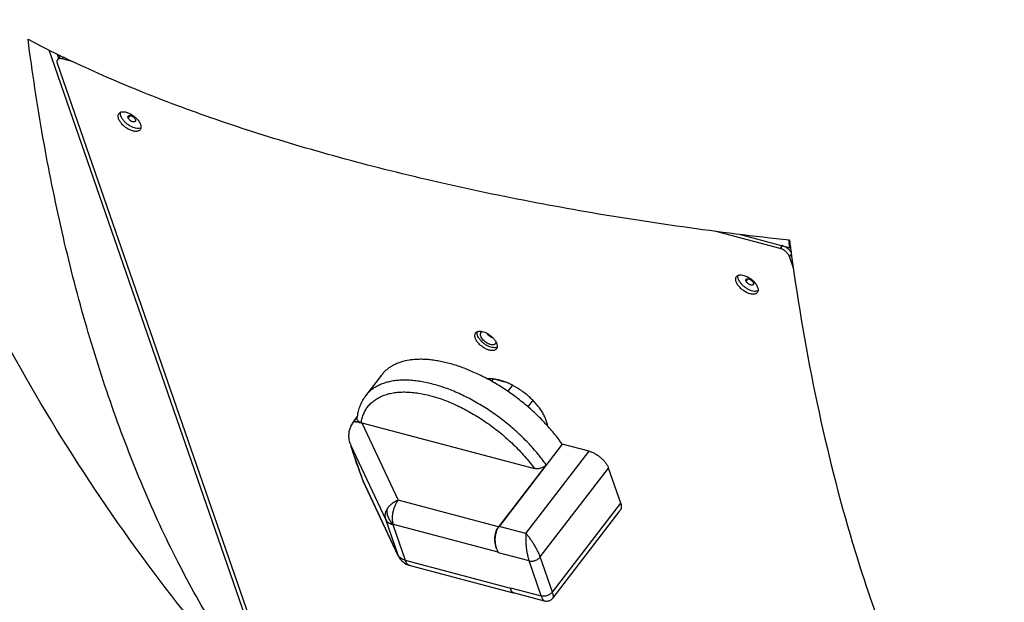
# Model space of a CAD drawing. Units: inches. Extents: x 0 to 11, y 0 to 8.5.
# Drawn here: x 7 to 8, y 6.2 to 6.8 of the extents above; entities that cross this region are included whole.
import ezdxf

# ---------------------------------------------------------------- set-up
doc = ezdxf.new("R2010")
doc.units = ezdxf.units.IN
doc.header["$LTSCALE"] = 0.605
doc.header["$MEASUREMENT"] = 0
doc.layers.get('0').update_dxf_attribs({"linetype": 'CONTINUOUS'})
doc.layers.add('02___PRT_ALL_AXES', color=7, linetype='CONTINUOUS')

msp = doc.modelspace()

# ---------------------------------------------------------------- linework, layer by layer
at = {"color": 7, "linetype": 'Continuous'}
for p, q in [((7.237, 6.0944), (7.0004, 6.7768)), ((7.0091, 6.7724), (7.0106, 6.7681)), ((7.0117, 6.7694), (7.0093, 6.7664)), ((7.0159, 6.7691), (7.0145, 6.7673)), ((7.0265, 6.7641), (7.0145, 6.7673)), ((7.0091, 6.7627), (7.2383, 6.1016)), ((7.7829, 6.5644), (7.7131, 6.5828)), ((7.7405, 6.5792), (7.7935, 6.5652)), ((7.7852, 6.5674), (7.7829, 6.5644)), ((7.7935, 6.5652), (7.7928, 6.5681)), ((7.795, 6.5586), (7.7928, 6.5557)), ((7.7972, 6.5431), (7.7928, 6.5557)), ((7.3563, 6.4288), (7.3392, 6.4065)), ((7.4758, 6.4246), (7.474, 6.4223)), ((7.4778, 6.4244), (7.4879, 6.4217)), ((7.3236, 6.3736), (7.3266, 6.379)), ((7.3303, 6.3846), (7.3266, 6.3799)), ((7.3266, 6.3799), (7.3346, 6.3778)), ((7.3346, 6.3778), (7.3353, 6.3776)), ((7.3353, 6.3776), (7.3742, 6.2949)), ((7.3353, 6.3776), (7.5199, 6.3288)), ((7.3233, 6.3536), (7.3234, 6.3533)), ((7.3234, 6.3536), (7.3605, 6.2746)), ((7.5498, 6.3548), (7.4822, 6.2667)), ((7.5109, 6.2591), (7.5785, 6.3473)), ((7.5785, 6.3473), (7.5498, 6.3548)), ((7.5325, 6.3328), (7.4816, 6.2665)), ((7.5262, 6.2341), (7.5993, 6.3293)), ((7.6123, 6.2917), (7.5993, 6.3293)), ((7.3357, 6.3179), (7.3367, 6.3153)), ((7.3737, 6.2365), (7.3366, 6.3155)), ((7.3366, 6.3155), (7.3367, 6.3153)), ((7.3367, 6.3153), (7.3367, 6.3152)), ((7.3742, 6.2354), (7.3367, 6.3151)), ((7.4816, 6.2665), (7.3742, 6.2949)), ((7.5392, 6.1965), (7.6123, 6.2917)), ((7.5399, 6.1904), (7.6118, 6.284)), ((7.3605, 6.2746), (7.3737, 6.2365)), ((7.3684, 6.269), (7.3817, 6.2306)), ((7.3684, 6.269), (7.369, 6.269)), ((7.481, 6.2394), (7.369, 6.269)), ((7.5109, 6.2591), (7.4822, 6.2667)), ((7.8605, 6.2489), (7.8611, 6.2471)), ((7.8605, 6.2489), (7.8611, 6.2471)), ((7.3737, 6.2365), (7.3742, 6.2354)), ((7.3817, 6.2306), (7.4945, 6.2008)), ((7.5142, 6.23), (7.4815, 6.2386)), ((7.5272, 6.1924), (7.5142, 6.23)), ((7.5392, 6.1965), (7.5262, 6.2341)), ((7.3868, 6.2249), (7.4971, 6.1958)), ((7.4945, 6.201), (7.5272, 6.1924)), ((7.4967, 6.1961), (7.4964, 6.1963)), ((7.4971, 6.196), (7.5305, 6.1872)), ((7.4977, 6.1957), (7.4971, 6.1958)), ((7.498, 6.1957), (7.4977, 6.1957)), ((7.5399, 6.1904), (7.5402, 6.1913))]:
    msp.add_line(p, q, dxfattribs=at)
for points in [[(7.3234, 6.3533), (7.3242, 6.3508), (7.325, 6.3483), (7.3258, 6.3456), (7.3268, 6.3429), (7.3277, 6.3401), (7.3287, 6.3372), (7.3298, 6.3342), (7.3308, 6.3312), (7.332, 6.328), (7.3332, 6.3247), (7.3344, 6.3214), (7.3357, 6.3179)], [(7.5305, 6.1872), (7.5312, 6.187), (7.532, 6.1869), (7.5327, 6.1869), (7.5334, 6.1869), (7.5342, 6.187), (7.5349, 6.1871), (7.5356, 6.1873), (7.5363, 6.1876), (7.537, 6.1879), (7.5376, 6.1883), (7.5382, 6.1887), (7.5388, 6.1892), (7.5393, 6.1897), (7.5398, 6.1902), (7.5399, 6.1904)]]:
    msp.add_lwpolyline(points, dxfattribs=at)
for centre, radius, start, end in [((7.4986, 7.765), 1.1068, 241.9357, 244.1499), ((10.1608, 6.8791), 2.3875, 187.3642, 187.7134), ((7.3771, 6.3745), 0.0508, 173.9545, 174.9345), ((7.3845, 6.3771), 0.0548, 172.0914, 173.724), ((7.3832, 6.3773), 0.0534, 170.7172, 172.0934), ((7.3826, 6.3774), 0.0528, 170.4569, 170.716), ((7.3503, 6.3642), 0.0289, 196.3916, 201.5101), ((7.352, 6.167), 0.148, 28.9251, 29.288), ((7.3918, 6.2437), 0.0195, 205.166, 255.2042), ((7.4263, 6.1933), 0.0687, 6.2468, 6.4353), ((7.4976, 6.198), 0.00205, 244.6195, 255.1942), ((7.4976, 6.1977), 0.00203, 244.9043, 255.1738)]:
    msp.add_arc(centre, radius, start, end, dxfattribs=at)
for points, knots in [([(7.2245, 6.0886), (7.2085, 6.1101), (7.1778, 6.1559), (7.1367, 6.2296), (7.0997, 6.3097), (7.0667, 6.3956), (7.0378, 6.4869), (7.0132, 6.5833), (6.9929, 6.6842), (6.9825, 6.7532), (6.9779, 6.7883)], [0, 0, 0, 0, 0.107507, 0.220036, 0.337662, 0.460382, 0.588126, 0.720769, 0.858134, 1, 1, 1, 1]), ([(7.0093, 6.7664), (7.0092, 6.7662), (7.0089, 6.7656), (7.0087, 6.7647), (7.0088, 6.7637), (7.009, 6.7631), (7.0091, 6.7627)], [0, 0, 0, 0, 0.217791, 0.450687, 0.709938, 1, 1, 1, 1]), ([(7.0145, 6.7673), (7.0139, 6.7674), (7.0129, 6.7676), (7.0114, 6.7676), (7.0104, 6.7673), (7.0097, 6.7668), (7.0094, 6.7665), (7.0093, 6.7664)], [0, 0, 0, 0, 0.304183, 0.568654, 0.79555, 0.899376, 1, 1, 1, 1]), ([(7.0131, 6.7704), (7.0128, 6.7703), (7.0123, 6.7701), (7.0118, 6.7697), (7.0117, 6.7694)], [0, 0, 0, 0, 0.517825, 1, 1, 1, 1]), ([(7.793, 6.5731), (7.7549, 6.5773), (7.6797, 6.5866), (7.5691, 6.604), (7.4626, 6.6245), (7.3609, 6.648), (7.2649, 6.6742), (7.1753, 6.7029), (7.0927, 6.734), (7.0407, 6.757), (7.016, 6.769)], [0, 0, 0, 0, 0.142898, 0.282342, 0.417385, 0.547218, 0.671056, 0.788185, 0.897998, 1, 1, 1, 1]), ([(7.795, 6.5593), (7.7948, 6.5598), (7.7943, 6.5606), (7.7931, 6.5624), (7.7911, 6.5644), (7.7887, 6.566), (7.7867, 6.5669), (7.7857, 6.5673), (7.7852, 6.5674)], [0, 0, 0, 0, 0.110381, 0.230681, 0.490422, 0.755345, 0.881837, 1, 1, 1, 1]), ([(7.7928, 6.5681), (7.7926, 6.5689), (7.7925, 6.5706), (7.7925, 6.5723), (7.7925, 6.5732)], [0, 0, 0, 0, 0.484881, 1, 1, 1, 1]), ([(7.7928, 6.5557), (7.7927, 6.5562), (7.7922, 6.5571), (7.7914, 6.5585), (7.7903, 6.5598), (7.7885, 6.5615), (7.7866, 6.5629), (7.7844, 6.5639), (7.7834, 6.5642), (7.7829, 6.5644)], [0, 0, 0, 0, 0.106766, 0.224971, 0.35194, 0.484654, 0.752379, 0.880523, 1, 1, 1, 1]), ([(7.7949, 6.5587), (7.8022, 6.505), (7.82, 6.4007), (7.8458, 6.2982), (7.8605, 6.2489)], [0, 0, 0, 0, 0.513225, 1, 1, 1, 1]), ([(7.5306, 6.3782), (7.5272, 6.3818), (7.52, 6.3889), (7.5086, 6.3988), (7.4965, 6.4081), (7.4839, 6.4166), (7.471, 6.4242), (7.458, 6.4307), (7.445, 6.4362), (7.4342, 6.4399), (7.4258, 6.4421), (7.4196, 6.4435), (7.4136, 6.4445), (7.4077, 6.4453), (7.402, 6.4457), (7.3966, 6.4457), (7.3913, 6.4455), (7.3847, 6.4447), (7.3785, 6.4433), (7.3727, 6.4412), (7.3688, 6.4393), (7.3651, 6.4371), (7.3618, 6.4347), (7.3588, 6.4319), (7.3571, 6.4298), (7.3563, 6.4288)], [0, 0, 0, 0, 0.075246, 0.151625, 0.228389, 0.304787, 0.380076, 0.45354, 0.524511, 0.592393, 0.625021, 0.656697, 0.687378, 0.717031, 0.745632, 0.773173, 0.799657, 0.825103, 0.873015, 0.895651, 0.917519, 0.938739, 0.959452, 0.979815, 1, 1, 1, 1]), ([(7.5325, 6.3328), (7.531, 6.335), (7.5278, 6.3392), (7.5211, 6.3477), (7.5117, 6.358), (7.4995, 6.3697), (7.4863, 6.3807), (7.4724, 6.3908), (7.4579, 6.3997), (7.4432, 6.4074), (7.4285, 6.4138), (7.4163, 6.4178), (7.4068, 6.4203), (7.3999, 6.4217), (7.3932, 6.4227), (7.3867, 6.4233), (7.3804, 6.4235), (7.3744, 6.4232), (7.3687, 6.4226), (7.3634, 6.4215), (7.3583, 6.42), (7.3537, 6.4181), (7.3494, 6.4158), (7.3455, 6.4131), (7.3421, 6.41), (7.3401, 6.4077), (7.3392, 6.4065)], [0, 0, 0, 0, 0.034405, 0.069616, 0.141975, 0.216243, 0.291517, 0.366856, 0.441318, 0.51399, 0.584018, 0.650643, 0.682485, 0.713255, 0.742902, 0.771391, 0.798703, 0.82484, 0.849823, 0.873701, 0.896547, 0.918466, 0.939593, 0.960093, 0.980158, 1, 1, 1, 1]), ([(7.5326, 6.3801), (7.5321, 6.3815), (7.531, 6.3843), (7.5288, 6.3885), (7.526, 6.3927), (7.5228, 6.3968), (7.5192, 6.4009), (7.5139, 6.4061), (7.5066, 6.412), (7.4987, 6.4169), (7.4921, 6.4201), (7.4873, 6.422), (7.4826, 6.4234), (7.478, 6.4244), (7.4737, 6.4249), (7.4709, 6.4249), (7.4696, 6.4248)], [0, 0, 0, 0, 0.054049, 0.111987, 0.173361, 0.237687, 0.304419, 0.372889, 0.512113, 0.649557, 0.71585, 0.779625, 0.840312, 0.897457, 0.950731, 1, 1, 1, 1]), ([(7.3346, 6.3778), (7.3348, 6.3795), (7.3355, 6.3827), (7.3371, 6.3874), (7.3393, 6.3917), (7.342, 6.3956), (7.3453, 6.3992), (7.3491, 6.4022), (7.3533, 6.4048), (7.358, 6.407), (7.3632, 6.4087), (7.3688, 6.4099), (7.3747, 6.4106), (7.381, 6.4108), (7.3876, 6.4105), (7.3944, 6.4097), (7.4015, 6.4085), (7.4088, 6.4068), (7.4163, 6.4046), (7.4265, 6.401), (7.4395, 6.3954), (7.4548, 6.3872), (7.4697, 6.3776), (7.484, 6.3667), (7.4973, 6.3549), (7.5075, 6.3443), (7.5148, 6.3355), (7.5183, 6.3311), (7.5199, 6.3288)], [0, 0, 0, 0, 0.022238, 0.043718, 0.06467, 0.085377, 0.106134, 0.127231, 0.148937, 0.171488, 0.195075, 0.219846, 0.245906, 0.273317, 0.302105, 0.332267, 0.36377, 0.396558, 0.430557, 0.465674, 0.538798, 0.614957, 0.693019, 0.771775, 0.849986, 0.926435, 0.963656, 1, 1, 1, 1]), ([(7.3392, 6.4065), (7.338, 6.405), (7.336, 6.402), (7.3335, 6.397), (7.3316, 6.3917), (7.3308, 6.388), (7.3305, 6.3861)], [0, 0, 0, 0, 0.246574, 0.494333, 0.745073, 1, 1, 1, 1]), ([(7.3266, 6.379), (7.3272, 6.379), (7.3285, 6.3789), (7.3312, 6.3785), (7.3332, 6.3781), (7.3346, 6.3778)], [0, 0, 0, 0, 0.237137, 0.483313, 1, 1, 1, 1]), ([(7.3346, 6.3778), (7.3342, 6.3779), (7.3336, 6.3781), (7.3326, 6.3785), (7.3318, 6.3791), (7.3311, 6.3797), (7.3306, 6.3805), (7.3302, 6.3813), (7.33, 6.3822), (7.33, 6.3828), (7.3301, 6.3831)], [0, 0, 0, 0, 0.143286, 0.279417, 0.408435, 0.53124, 0.649354, 0.764969, 0.880862, 1, 1, 1, 1]), ([(7.5498, 6.3548), (7.5469, 6.3589), (7.5408, 6.3669), (7.5341, 6.3744), (7.5306, 6.3782)], [0, 0, 0, 0, 0.490659, 1, 1, 1, 1]), ([(7.534, 6.3744), (7.534, 6.3749), (7.5336, 6.3768), (7.5331, 6.3787), (7.5326, 6.3801)], [0, 0, 0, 0, 0.239267, 1, 1, 1, 1]), ([(7.3225, 6.3561), (7.3221, 6.3575), (7.3215, 6.3604), (7.3213, 6.3649), (7.3219, 6.3694), (7.3229, 6.3722), (7.3236, 6.3736)], [0, 0, 0, 0, 0.249905, 0.499686, 0.749685, 1, 1, 1, 1]), ([(7.3366, 6.3155), (7.3352, 6.3193), (7.3325, 6.3265), (7.3289, 6.3367), (7.3263, 6.3445), (7.3245, 6.35), (7.3237, 6.3525), (7.3234, 6.3536)], [0, 0, 0, 0, 0.300457, 0.57187, 0.806819, 0.908859, 1, 1, 1, 1]), ([(7.5785, 6.3473), (7.5796, 6.347), (7.5818, 6.3462), (7.5851, 6.3446), (7.5882, 6.3426), (7.5912, 6.3403), (7.5939, 6.3377), (7.5962, 6.335), (7.5978, 6.3326), (7.5987, 6.3307), (7.5991, 6.3297), (7.5993, 6.3293)], [0, 0, 0, 0, 0.1195, 0.247488, 0.380677, 0.515477, 0.648136, 0.775059, 0.893127, 0.948109, 1, 1, 1, 1]), ([(7.5325, 6.3328), (7.5322, 6.3324), (7.5314, 6.3316), (7.53, 6.3305), (7.5284, 6.3297), (7.5267, 6.3291), (7.525, 6.3286), (7.5232, 6.3285), (7.5215, 6.3285), (7.5204, 6.3287), (7.5199, 6.3288)], [0, 0, 0, 0, 0.116848, 0.241502, 0.371299, 0.503205, 0.63429, 0.762014, 0.884411, 1, 1, 1, 1]), ([(7.3742, 6.2949), (7.3729, 6.2944), (7.3703, 6.2932), (7.3675, 6.2913), (7.3654, 6.2895), (7.3641, 6.2881), (7.3629, 6.2866), (7.3622, 6.2855), (7.3619, 6.285)], [0, 0, 0, 0, 0.261098, 0.517593, 0.642733, 0.765072, 0.884353, 1, 1, 1, 1]), ([(7.369, 6.269), (7.3689, 6.2694), (7.3686, 6.2704), (7.3682, 6.2724), (7.3679, 6.2751), (7.3681, 6.2785), (7.3686, 6.2821), (7.3695, 6.2856), (7.3707, 6.289), (7.3723, 6.2921), (7.3735, 6.294), (7.3742, 6.2949)], [0, 0, 0, 0, 0.05186, 0.106787, 0.2247, 0.35146, 0.483993, 0.618743, 0.751988, 0.880163, 1, 1, 1, 1]), ([(7.3619, 6.285), (7.3615, 6.2841), (7.3606, 6.2824), (7.36, 6.2797), (7.3599, 6.2771), (7.3603, 6.2754), (7.3605, 6.2746)], [0, 0, 0, 0, 0.270801, 0.526131, 0.767866, 1, 1, 1, 1]), ([(7.3619, 6.285), (7.3619, 6.2835), (7.3621, 6.2813), (7.3627, 6.2785), (7.3637, 6.2757), (7.3655, 6.2724), (7.3673, 6.27), (7.3684, 6.269)], [0, 0, 0, 0, 0.245043, 0.3703, 0.496534, 0.749604, 1, 1, 1, 1]), ([(7.6123, 6.2917), (7.6126, 6.291), (7.6129, 6.2895), (7.613, 6.2877), (7.6129, 6.2864), (7.6126, 6.2856), (7.6123, 6.2847), (7.612, 6.2843), (7.6118, 6.284)], [0, 0, 0, 0, 0.290007, 0.548639, 0.667851, 0.781735, 0.891851, 1, 1, 1, 1]), ([(7.3605, 6.2746), (7.3609, 6.2739), (7.3617, 6.2726), (7.3635, 6.271), (7.3658, 6.2698), (7.3675, 6.2692), (7.3684, 6.269)], [0, 0, 0, 0, 0.224487, 0.462687, 0.720419, 1, 1, 1, 1]), ([(7.481, 6.2394), (7.4805, 6.2404), (7.4795, 6.2424), (7.4787, 6.2452), (7.4782, 6.2475), (7.4778, 6.25), (7.4776, 6.2531), (7.4778, 6.2568), (7.4785, 6.2604), (7.4797, 6.2637), (7.4809, 6.2656), (7.4816, 6.2665)], [0, 0, 0, 0, 0.115883, 0.239846, 0.304057, 0.369232, 0.501012, 0.632458, 0.760865, 0.883934, 1, 1, 1, 1]), ([(7.481, 6.2394), (7.4805, 6.2404), (7.4796, 6.2426), (7.4787, 6.246), (7.4781, 6.2496), (7.478, 6.2534), (7.4783, 6.2571), (7.4791, 6.2606), (7.4803, 6.2639), (7.4815, 6.2659), (7.4822, 6.2667)], [0, 0, 0, 0, 0.117695, 0.242608, 0.372146, 0.503627, 0.634418, 0.762056, 0.884416, 1, 1, 1, 1]), ([(7.5109, 6.2591), (7.5108, 6.2581), (7.5107, 6.2559), (7.5107, 6.2525), (7.5108, 6.2488), (7.5111, 6.2448), (7.5116, 6.2408), (7.5122, 6.2375), (7.5128, 6.235), (7.5132, 6.2332), (7.5137, 6.2315), (7.514, 6.2305), (7.5142, 6.23)], [0, 0, 0, 0, 0.104272, 0.221619, 0.349413, 0.484477, 0.622731, 0.75899, 0.82444, 0.886986, 0.94579, 1, 1, 1, 1]), ([(7.5262, 6.2341), (7.526, 6.2346), (7.5256, 6.2356), (7.5247, 6.2378), (7.5234, 6.2407), (7.5215, 6.2442), (7.5194, 6.2477), (7.5173, 6.251), (7.5151, 6.254), (7.513, 6.2568), (7.5116, 6.2584), (7.5109, 6.2591)], [0, 0, 0, 0, 0.054247, 0.113103, 0.241193, 0.377555, 0.515878, 0.650959, 0.778708, 0.895935, 1, 1, 1, 1]), ([(7.8611, 6.2471), (7.8711, 6.214), (7.8926, 6.1498), (7.9305, 6.0581), (7.9733, 5.9736), (8.0058, 5.9213), (8.0229, 5.8966)], [0, 0, 0, 0, 0.267694, 0.523633, 0.767705, 1, 1, 1, 1]), ([(7.3817, 6.2306), (7.3808, 6.2308), (7.3791, 6.2314), (7.3768, 6.2327), (7.3752, 6.2342), (7.3743, 6.2355), (7.3739, 6.2361), (7.3737, 6.2365)], [0, 0, 0, 0, 0.275937, 0.532243, 0.771578, 0.886798, 1, 1, 1, 1]), ([(7.3868, 6.2249), (7.3866, 6.2249), (7.386, 6.2251), (7.3852, 6.2256), (7.3845, 6.2261), (7.3835, 6.227), (7.3825, 6.2285), (7.382, 6.2298), (7.3817, 6.2306)], [0, 0, 0, 0, 0.108688, 0.219272, 0.333491, 0.452859, 0.711174, 1, 1, 1, 1]), ([(7.5142, 6.23), (7.5147, 6.2298), (7.5157, 6.2296), (7.5174, 6.2296), (7.5191, 6.2299), (7.5208, 6.2303), (7.5224, 6.231), (7.5239, 6.2319), (7.5252, 6.2329), (7.5259, 6.2337), (7.5262, 6.2341)], [0, 0, 0, 0, 0.115944, 0.239307, 0.367955, 0.499481, 0.631081, 0.759943, 0.883638, 1, 1, 1, 1]), ([(7.4967, 6.1959), (7.4966, 6.1959), (7.4963, 6.1961), (7.4959, 6.1965), (7.4956, 6.197), (7.4953, 6.1976), (7.495, 6.1982), (7.4948, 6.199), (7.4946, 6.1998), (7.4946, 6.2005), (7.4945, 6.2008)], [0, 0, 0, 0, 0.087838, 0.181773, 0.285162, 0.40034, 0.528856, 0.671618, 0.82875, 1, 1, 1, 1]), ([(7.4964, 6.1963), (7.4961, 6.1965), (7.4958, 6.1969), (7.4954, 6.1974), (7.4952, 6.198), (7.495, 6.1986), (7.4947, 6.1995), (7.4946, 6.2002), (7.4945, 6.2008)], [0, 0, 0, 0, 0.187861, 0.294916, 0.412482, 0.541448, 0.682354, 1, 1, 1, 1]), ([(7.5392, 6.1965), (7.5389, 6.1961), (7.5382, 6.1953), (7.5369, 6.1943), (7.5354, 6.1934), (7.5338, 6.1927), (7.5321, 6.1923), (7.5304, 6.192), (7.5288, 6.192), (7.5277, 6.1922), (7.5272, 6.1924)], [0, 0, 0, 0, 0.116362, 0.240057, 0.368919, 0.500519, 0.632045, 0.760693, 0.884056, 1, 1, 1, 1]), ([(7.5272, 6.1924), (7.5273, 6.192), (7.5276, 6.1913), (7.528, 6.1903), (7.5284, 6.1894), (7.5288, 6.1887), (7.5293, 6.1881), (7.5297, 6.1876), (7.5301, 6.1873), (7.5303, 6.1872), (7.5305, 6.1872)], [0, 0, 0, 0, 0.187986, 0.358698, 0.510794, 0.643826, 0.757896, 0.853849, 0.933468, 1, 1, 1, 1]), ([(7.5402, 6.1913), (7.5403, 6.1915), (7.5403, 6.1918), (7.5403, 6.1923), (7.5402, 6.1929), (7.54, 6.1937), (7.5397, 6.195), (7.5394, 6.1959), (7.5392, 6.1965)], [0, 0, 0, 0, 0.083353, 0.178286, 0.285285, 0.404503, 0.679361, 1, 1, 1, 1])]:
    msp.add_open_spline(points, degree=3, knots=knots, dxfattribs=at)
at = {"layer": '02___PRT_ALL_AXES', "color": 7, "linetype": 'Continuous'}
for p, q in [((7.087, 6.7067), (7.0851, 6.7042)), ((7.0968, 6.6928), (7.0956, 6.6927)), ((7.0987, 6.6933), (7.0968, 6.6928)), ((7.7363, 6.5342), (7.737, 6.535)), ((7.7484, 6.532), (7.7465, 6.5296)), ((7.7574, 6.5185), (7.7563, 6.5184)), ((7.7593, 6.519), (7.7574, 6.5185)), ((7.457, 6.4739), (7.4578, 6.4747)), ((7.4641, 6.4754), (7.4668, 6.4746)), ((7.4668, 6.4746), (7.4696, 6.4733)), ((7.4785, 6.4647), (7.4797, 6.4623)), ((7.4782, 6.4581), (7.4771, 6.4581)), ((7.4801, 6.4586), (7.4782, 6.4581)), ((7.4964, 6.418), (7.4914, 6.4115)), ((7.5181, 6.4019), (7.5128, 6.395))]:
    msp.add_line(p, q, dxfattribs=at)
msp.add_arc((7.0784, 6.7065), 0.00391, 139.7281, 142.49, dxfattribs=at)
for points, knots in [([(7.2208, 6.0853), (7.1826, 6.1281), (7.1097, 6.2173), (7.0121, 6.3601), (6.9268, 6.5111), (6.8544, 6.6689), (6.7954, 6.8326), (6.7503, 7.0007), (6.7193, 7.1721), (6.7083, 7.2877), (6.7052, 7.3457)], [0, 0, 0, 0, 0.124129, 0.248685, 0.373537, 0.4986, 0.623817, 0.749139, 0.874567, 1, 1, 1, 1]), ([(7.0749, 6.7033), (7.0747, 6.7038), (7.0745, 6.7048), (7.0744, 6.7064), (7.0746, 6.7077), (7.075, 6.7085), (7.0753, 6.7089)], [0, 0, 0, 0, 0.289879, 0.549232, 0.782217, 1, 1, 1, 1]), ([(7.0979, 6.6915), (7.0977, 6.6912), (7.0971, 6.6906), (7.096, 6.6901), (7.0946, 6.6897), (7.0931, 6.6896), (7.0915, 6.6898), (7.089, 6.6904), (7.0859, 6.6917), (7.0823, 6.6939), (7.0791, 6.6967), (7.0769, 6.6994), (7.0756, 6.7016), (7.0751, 6.7027), (7.0749, 6.7033)], [0, 0, 0, 0, 0.039948, 0.082244, 0.128677, 0.180286, 0.237394, 0.299822, 0.437728, 0.586483, 0.736152, 0.87673, 0.941017, 1, 1, 1, 1]), ([(7.0754, 6.709), (7.0756, 6.7092), (7.076, 6.7097), (7.0771, 6.7103), (7.0781, 6.7106), (7.0788, 6.7106)], [0, 0, 0, 0, 0.230391, 0.47024, 1, 1, 1, 1]), ([(7.0773, 6.7063), (7.077, 6.707), (7.0767, 6.7082), (7.0767, 6.7095), (7.0768, 6.7101)], [0, 0, 0, 0, 0.534638, 1, 1, 1, 1]), ([(7.0956, 6.6927), (7.0948, 6.6927), (7.093, 6.693), (7.0902, 6.6938), (7.0874, 6.6952), (7.0847, 6.697), (7.0822, 6.6991), (7.08, 6.7014), (7.0784, 6.7038), (7.0775, 6.7055), (7.0773, 6.7063)], [0, 0, 0, 0, 0.106385, 0.226732, 0.357728, 0.494736, 0.6325, 0.765658, 0.889526, 1, 1, 1, 1]), ([(7.0788, 6.7106), (7.0793, 6.7107), (7.0804, 6.7107), (7.0822, 6.7105), (7.084, 6.71), (7.0866, 6.709), (7.0899, 6.7072), (7.0922, 6.7053), (7.0933, 6.7043)], [0, 0, 0, 0, 0.097551, 0.205674, 0.323772, 0.450449, 0.721381, 1, 1, 1, 1]), ([(7.0851, 6.7042), (7.085, 6.7044), (7.0849, 6.7048), (7.0849, 6.7053), (7.085, 6.7057), (7.0851, 6.706), (7.0852, 6.7061)], [0, 0, 0, 0, 0.290065, 0.549316, 0.782212, 1, 1, 1, 1]), ([(7.0926, 6.7004), (7.0926, 6.7003), (7.0924, 6.7001), (7.092, 6.6999), (7.0916, 6.6998), (7.0911, 6.6998), (7.0905, 6.6998), (7.0897, 6.7), (7.0887, 6.7004), (7.0875, 6.7012), (7.0865, 6.7021), (7.0856, 6.7031), (7.0852, 6.7039), (7.0851, 6.7042)], [0, 0, 0, 0, 0.039963, 0.082266, 0.128715, 0.180326, 0.237459, 0.299887, 0.43783, 0.586617, 0.736335, 0.876911, 1, 1, 1, 1]), ([(7.0852, 6.7061), (7.0853, 6.7062), (7.0855, 6.7064), (7.0858, 6.7066), (7.0863, 6.7067), (7.0868, 6.7067), (7.0873, 6.7066), (7.0881, 6.7065), (7.0892, 6.706), (7.0903, 6.7053), (7.0914, 6.7044), (7.0922, 6.7033), (7.0926, 6.7026), (7.0928, 6.7022)], [0, 0, 0, 0, 0.039963, 0.082266, 0.128715, 0.180326, 0.237459, 0.299887, 0.43783, 0.586617, 0.736335, 0.876911, 1, 1, 1, 1]), ([(7.0933, 6.7043), (7.0939, 6.7037), (7.095, 6.7026), (7.0964, 6.7008), (7.0975, 6.699), (7.0981, 6.6977), (7.0983, 6.6971)], [0, 0, 0, 0, 0.273611, 0.534691, 0.778312, 1, 1, 1, 1]), ([(7.0928, 6.7022), (7.0928, 6.702), (7.0929, 6.7017), (7.093, 6.7012), (7.0929, 6.7007), (7.0927, 6.7005), (7.0926, 6.7004)], [0, 0, 0, 0, 0.290065, 0.549316, 0.782212, 1, 1, 1, 1]), ([(7.0983, 6.6971), (7.0985, 6.6966), (7.0987, 6.6955), (7.0988, 6.694), (7.0986, 6.6926), (7.0982, 6.6919), (7.0979, 6.6915)], [0, 0, 0, 0, 0.289879, 0.549232, 0.782217, 1, 1, 1, 1]), ([(7.737, 6.535), (7.7374, 6.5352), (7.7382, 6.5357), (7.7392, 6.5359), (7.7397, 6.536)], [0, 0, 0, 0, 0.473414, 1, 1, 1, 1]), ([(7.7382, 6.5318), (7.738, 6.5324), (7.7377, 6.5336), (7.7377, 6.5349), (7.7378, 6.5355)], [0, 0, 0, 0, 0.534249, 1, 1, 1, 1]), ([(7.7397, 6.536), (7.7404, 6.5361), (7.7418, 6.5361), (7.7441, 6.5356), (7.7465, 6.5348), (7.748, 6.534), (7.7488, 6.5336)], [0, 0, 0, 0, 0.211233, 0.450968, 0.715875, 1, 1, 1, 1]), ([(7.7359, 6.5287), (7.7357, 6.5293), (7.7355, 6.5303), (7.7354, 6.5318), (7.7356, 6.5331), (7.736, 6.5339), (7.7363, 6.5342)], [0, 0, 0, 0, 0.289879, 0.549232, 0.782217, 1, 1, 1, 1]), ([(7.7585, 6.5172), (7.7583, 6.5169), (7.7577, 6.5163), (7.7566, 6.5157), (7.7553, 6.5154), (7.7538, 6.5153), (7.7522, 6.5155), (7.7498, 6.516), (7.7467, 6.5173), (7.7432, 6.5195), (7.74, 6.5223), (7.7378, 6.5249), (7.7366, 6.5271), (7.7361, 6.5282), (7.7359, 6.5287)], [0, 0, 0, 0, 0.039948, 0.082244, 0.128677, 0.180286, 0.237394, 0.299822, 0.437728, 0.586483, 0.736152, 0.87673, 0.941017, 1, 1, 1, 1]), ([(7.7563, 6.5184), (7.7555, 6.5184), (7.7537, 6.5186), (7.751, 6.5195), (7.7483, 6.5208), (7.7456, 6.5226), (7.7431, 6.5246), (7.741, 6.5269), (7.7393, 6.5293), (7.7385, 6.531), (7.7382, 6.5318)], [0, 0, 0, 0, 0.106385, 0.226732, 0.357728, 0.494736, 0.6325, 0.765658, 0.889526, 1, 1, 1, 1]), ([(7.7465, 6.5296), (7.7465, 6.5298), (7.7464, 6.5301), (7.7463, 6.5306), (7.7464, 6.5311), (7.7466, 6.5313), (7.7466, 6.5314)], [0, 0, 0, 0, 0.290065, 0.549316, 0.782212, 1, 1, 1, 1]), ([(7.7541, 6.5257), (7.754, 6.5256), (7.7538, 6.5254), (7.7534, 6.5252), (7.753, 6.5251), (7.7525, 6.5251), (7.752, 6.5252), (7.7512, 6.5253), (7.7501, 6.5258), (7.7489, 6.5265), (7.7479, 6.5274), (7.747, 6.5285), (7.7466, 6.5292), (7.7465, 6.5296)], [0, 0, 0, 0, 0.039963, 0.082266, 0.128715, 0.180326, 0.237459, 0.299887, 0.43783, 0.586617, 0.736335, 0.876911, 1, 1, 1, 1]), ([(7.7466, 6.5314), (7.7467, 6.5315), (7.7469, 6.5317), (7.7473, 6.5319), (7.7477, 6.532), (7.7482, 6.532), (7.7488, 6.532), (7.7496, 6.5318), (7.7506, 6.5314), (7.7518, 6.5306), (7.7528, 6.5297), (7.7537, 6.5287), (7.7541, 6.5279), (7.7542, 6.5276)], [0, 0, 0, 0, 0.039963, 0.082266, 0.128715, 0.180326, 0.237459, 0.299887, 0.43783, 0.586617, 0.736335, 0.876911, 1, 1, 1, 1]), ([(7.7488, 6.5336), (7.7498, 6.533), (7.7516, 6.5319), (7.7532, 6.5305), (7.754, 6.5297)], [0, 0, 0, 0, 0.498625, 1, 1, 1, 1]), ([(7.754, 6.5297), (7.7546, 6.5292), (7.7557, 6.5281), (7.757, 6.5263), (7.7581, 6.5245), (7.7587, 6.5233), (7.7589, 6.5227)], [0, 0, 0, 0, 0.273611, 0.534691, 0.778312, 1, 1, 1, 1]), ([(7.7542, 6.5276), (7.7543, 6.5274), (7.7543, 6.527), (7.7544, 6.5265), (7.7543, 6.5261), (7.7542, 6.5258), (7.7541, 6.5257)], [0, 0, 0, 0, 0.290065, 0.549316, 0.782212, 1, 1, 1, 1]), ([(7.7589, 6.5227), (7.7591, 6.5221), (7.7594, 6.5211), (7.7595, 6.5196), (7.7592, 6.5183), (7.7588, 6.5175), (7.7585, 6.5172)], [0, 0, 0, 0, 0.289879, 0.549232, 0.782217, 1, 1, 1, 1]), ([(7.4567, 6.4684), (7.4565, 6.4689), (7.4562, 6.47), (7.4561, 6.4715), (7.4564, 6.4728), (7.4568, 6.4736), (7.457, 6.4739)], [0, 0, 0, 0, 0.289879, 0.549232, 0.782217, 1, 1, 1, 1]), ([(7.4578, 6.4747), (7.4581, 6.4749), (7.459, 6.4754), (7.46, 6.4756), (7.4605, 6.4757)], [0, 0, 0, 0, 0.473414, 1, 1, 1, 1]), ([(7.459, 6.4715), (7.4588, 6.4721), (7.4585, 6.4733), (7.4585, 6.4746), (7.4586, 6.4752)], [0, 0, 0, 0, 0.534249, 1, 1, 1, 1]), ([(7.4771, 6.4581), (7.4762, 6.4581), (7.4745, 6.4583), (7.4718, 6.4592), (7.469, 6.4605), (7.4663, 6.4622), (7.4639, 6.4643), (7.4618, 6.4666), (7.4601, 6.469), (7.4593, 6.4706), (7.459, 6.4715)], [0, 0, 0, 0, 0.106385, 0.226732, 0.357728, 0.494736, 0.6325, 0.765658, 0.889526, 1, 1, 1, 1]), ([(7.4605, 6.4757), (7.461, 6.4757), (7.4622, 6.4757), (7.4634, 6.4756), (7.4641, 6.4754)], [0, 0, 0, 0, 0.472274, 1, 1, 1, 1]), ([(7.4729, 6.4615), (7.4725, 6.4616), (7.4717, 6.4619), (7.4701, 6.4626), (7.4682, 6.4637), (7.4661, 6.4653), (7.4643, 6.4672), (7.4632, 6.4689), (7.4626, 6.4703), (7.4623, 6.4712), (7.4621, 6.4721), (7.4622, 6.473), (7.4624, 6.4737), (7.4626, 6.4742), (7.4628, 6.4744)], [0, 0, 0, 0, 0.065839, 0.13548, 0.282127, 0.432168, 0.577143, 0.709382, 0.768981, 0.823631, 0.873341, 0.918545, 0.960247, 1, 1, 1, 1]), ([(7.4628, 6.4744), (7.4629, 6.4746), (7.4634, 6.475), (7.464, 6.4753), (7.4643, 6.4754)], [0, 0, 0, 0, 0.48253, 1, 1, 1, 1]), ([(7.476, 6.4681), (7.4753, 6.4684), (7.4739, 6.4691), (7.472, 6.4704), (7.4703, 6.4719), (7.4693, 6.4731), (7.4688, 6.4736)], [0, 0, 0, 0, 0.244699, 0.499935, 0.755252, 1, 1, 1, 1]), ([(7.4696, 6.4733), (7.4705, 6.4727), (7.4723, 6.4715), (7.4748, 6.4695), (7.4769, 6.4672), (7.4781, 6.4656), (7.4785, 6.4647)], [0, 0, 0, 0, 0.257559, 0.516554, 0.766955, 1, 1, 1, 1]), ([(7.4793, 6.4568), (7.4791, 6.4565), (7.4785, 6.456), (7.4774, 6.4554), (7.4761, 6.4551), (7.4746, 6.455), (7.473, 6.4552), (7.4706, 6.4557), (7.4675, 6.457), (7.4639, 6.4592), (7.4608, 6.462), (7.4586, 6.4646), (7.4573, 6.4668), (7.4569, 6.4679), (7.4567, 6.4684)], [0, 0, 0, 0, 0.039948, 0.082244, 0.128677, 0.180286, 0.237394, 0.299822, 0.437728, 0.586483, 0.736152, 0.87673, 0.941017, 1, 1, 1, 1]), ([(7.4782, 6.4625), (7.4781, 6.4623), (7.4778, 6.462), (7.4773, 6.4617), (7.4768, 6.4614), (7.4758, 6.4612), (7.4745, 6.4612), (7.4734, 6.4614), (7.4729, 6.4615)], [0, 0, 0, 0, 0.100535, 0.204296, 0.314034, 0.431829, 0.69592, 1, 1, 1, 1]), ([(7.4788, 6.4642), (7.4788, 6.4639), (7.4787, 6.4633), (7.4784, 6.4627), (7.4782, 6.4625)], [0, 0, 0, 0, 0.517258, 1, 1, 1, 1]), ([(7.4797, 6.4623), (7.4798, 6.4618), (7.4801, 6.4608), (7.4802, 6.4593), (7.48, 6.4579), (7.4795, 6.4572), (7.4793, 6.4568)], [0, 0, 0, 0, 0.289879, 0.549232, 0.782217, 1, 1, 1, 1])]:
    msp.add_open_spline(points, degree=3, knots=knots, dxfattribs=at)

doc.saveas('drawing.dxf')
